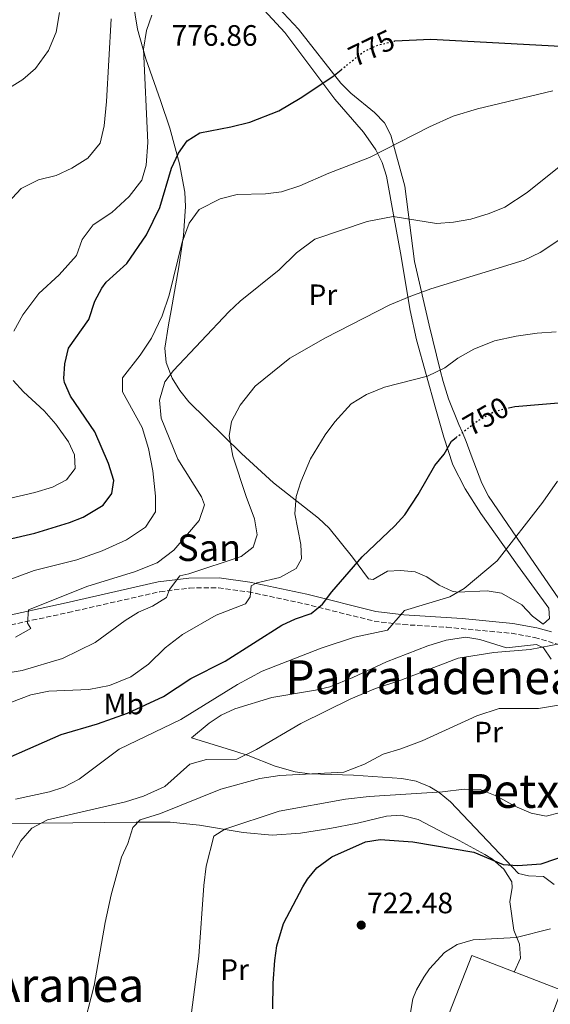
# Model space of a CAD drawing. Units: metres. Extents: x 600289 to 603723, y 4752298 to 4754662.
# Drawn here: x 603238 to 603418, y 4752783 to 4753117 of the extents above; entities that cross this region are included whole.
import ezdxf
from ezdxf.enums import TextEntityAlignment as Align

# ---------------------------------------------------------------- set-up
doc = ezdxf.new("R2010")
doc.units = ezdxf.units.M
doc.header["$MEASUREMENT"] = 0
doc.linetypes.add('DGN Style 3', pattern=[2.435891, 1.739922, -0.695969])
doc.linetypes.add('DGN Style 5', pattern=[1.217945, 0.521977, -0.695969])
for name, color, linetype, lineweight in [('Camino', 7, 'DGN Style 3', 0), ('Cota de curva de nivel directora', 7, 'Continuous', 0), ('Cota de punto acotado terreno', 7, 'Continuous', 0), ('Curva de nivel directora', 30, 'Continuous', 30), ('Curva de nivel directora no vista', 30, 'DGN Style 5', 30), ('Curva de nivel intermedia', 30, 'Continuous', 0), ('Edificio', 1, 'Continuous', 13), ('Etiqueta de uso rústico', 92, 'Continuous', 0), ('Límite de Concejo', 7, 'Continuous', 0), ('Línea de cambio de uso (parcela vista)', 92, 'Continuous', 0), ('Margen derecho', 7, 'Continuous', 0), ('Punto acotado terreno (símbolo)', 7, 'Continuous', 0), ('Texto de rotulación de espacio menor sin especificar', 7, 'Continuous', 0), ('Texto de Área (paraje) menor', 7, 'Continuous', 0)]:
    doc.layers.add(name, color=color, linetype=linetype, lineweight=lineweight)
doc.styles.add('Style-Arial', font='arial.ttf')

# ---------------------------------------------------------------- blocks, each defined once
blk = doc.blocks.new('5PATER')
at = {"layer": 'Límite de Concejo', "linetype": 'Continuous', "lineweight": 0}
h = blk.add_hatch(color=51, dxfattribs=at)
edge = h.paths.add_edge_path()
edge.add_ellipse((0, 0), major_axis=(-0.11, -0.111), ratio=0.999422, start_angle=0, end_angle=360)

msp = doc.modelspace()

# ---------------------------------------------------------------- linework, layer by layer
at = {"layer": 'Camino', "color": 7, "linetype": 'DGN Style 3', "lineweight": 0}
msp.add_polyline3d([(603230.49, 4752910.63, 764.97), (603254.67, 4752915.84, 763.72), (603285.79, 4752922.89, 760.29), (603295.75, 4752924.15, 758.87), (603305.62, 4752924.22, 757.26), (603315.74, 4752922.85, 755.24), (603334.74, 4752918.82, 750.5), (603358.4, 4752912.91, 746.01), (603368.17, 4752911.76, 744.49), (603383.01, 4752910.83, 742.35), (603404.95, 4752908.82, 740.67), (603412.83, 4752907.42, 740.11), (603430.16, 4752902.16, 738.24)], dxfattribs=at)
at = {"layer": 'Curva de nivel directora', "color": 30, "linetype": 'Continuous', "lineweight": 30, "flags": 128}
for points, elevation in [([(603365.33, 4753109.55), (603365.42, 4753109.57), (603377.65, 4753110.13), (603421.62, 4753107.8), (603429.26, 4753106.19), (603442.47, 4753098.69), (603447.23, 4753097.17), (603452.22, 4753096.66), (603458.75, 4753096.73), (603465.2, 4753097.96), (603469.11, 4753101.2), (603476.33, 4753111.27), (603480.98, 4753116.81)], 775), ([(603211, 4752935.24), (603243.32, 4752942.73), (603255.07, 4752946.37), (603259.72, 4752948.21), (603266.53, 4752952.17), (603269.49, 4752956.2), (603270.14, 4752960.61), (603268.29, 4752966.38), (603263.66, 4752977.09), (603255.46, 4752989.2), (603253.39, 4752993.8), (603253.15, 4752995.18), (603253.55, 4753000.17), (603254.82, 4753005.48), (603261.68, 4753015.15), (603263.71, 4753021.38), (603266.09, 4753025.78), (603267.53, 4753027.76), (603274.58, 4753034.15), (603281.19, 4753043.89), (603285.69, 4753053.17), (603289.69, 4753066.41), (603292.04, 4753071.54), (603295.04, 4753075.68), (603299.26, 4753078.44), (603309.81, 4753080.42), (603316.23, 4753082.05), (603326.04, 4753085.88), (603333.35, 4753090.13), (603344.41, 4753097.56), (603347.18, 4753099.79)], 775), ([(603404.1, 4752985.21), (603406.13, 4752985.7), (603442.27, 4752988.72)], 750), ([(603222.86, 4752861.67), (603252.31, 4752874.49), (603264.6, 4752878.13), (603274.8, 4752881.68), (603286.95, 4752887.42), (603296.25, 4752893.48), (603307.93, 4752899.4), (603327.15, 4752911.53), (603331.72, 4752913.73), (603337.03, 4752915.5), (603340.86, 4752918.72), (603344.02, 4752922.86), (603354.32, 4752934.66), (603365.4, 4752945.25), (603368.77, 4752948.95), (603373.39, 4752955.86), (603379, 4752965.67), (603382.18, 4752969.56), (603384.68, 4752973.92), (603386.19, 4752975.12)], 750), ([(603324.04, 4752781.53), (603324.15, 4752790.27), (603324.69, 4752797.94), (603325.45, 4752802.88), (603327.73, 4752810.44), (603334.18, 4752822.84), (603335.78, 4752825.44), (603338.96, 4752829.3), (603344.04, 4752832.99), (603355.45, 4752838.08), (603360.44, 4752838.87), (603371.53, 4752838.14), (603392.22, 4752834.67), (603402.11, 4752830.42), (603407.1, 4752830.1), (603415.03, 4752830.62), (603425.02, 4752834.08), (603430.06, 4752836.57)], 725)]:
    msp.add_lwpolyline(points, dxfattribs=dict(at, elevation=elevation))
at = {"layer": 'Curva de nivel directora no vista', "color": 30, "linetype": 'DGN Style 5', "lineweight": 30, "flags": 128}
for points, elevation in [([(603347.18, 4753099.79), (603354.8, 4753105.89), (603359.3, 4753108.05), (603365.33, 4753109.55)], 775), ([(603386.19, 4752975.12), (603392.78, 4752980.34), (603399.13, 4752984.01), (603404.1, 4752985.21)], 750)]:
    msp.add_lwpolyline(points, dxfattribs=dict(at, elevation=elevation))
at = {"layer": 'Curva de nivel intermedia', "color": 30, "linetype": 'Continuous', "lineweight": 0, "flags": 128}
for points, elevation in [([(603230.53, 4753091.13), (603239.29, 4753096.47), (603243.64, 4753100.18), (603247.95, 4753106.29), (603250.64, 4753112.56), (603251.76, 4753119.24)], 790), ([(603236.2, 4753011.15), (603239.31, 4753016.76), (603244.76, 4753023.96), (603251.66, 4753030.35), (603257.53, 4753036.9), (603259.39, 4753042.25), (603263.1, 4753047.2), (603269.5, 4753051.41), (603275.31, 4753056.79), (603279.63, 4753062.41), (603281.1, 4753067.52), (603281.69, 4753075.19), (603280.16, 4753106.83), (603281.25, 4753113.07), (603283.03, 4753118.26)], 780), ([(603234.26, 4753054.68), (603238.75, 4753059.58), (603244.65, 4753062.49), (603250.63, 4753064.01), (603255.88, 4753066.47), (603261.37, 4753069.83), (603265.52, 4753074.9), (603266.89, 4753080.75), (603267.65, 4753089), (603269.22, 4753117.08)], 785), ([(603222.71, 4752922.55), (603243.09, 4752930.03), (603257.57, 4752933.7), (603266.21, 4752936.71), (603274.44, 4752940.53), (603280.84, 4752944.72), (603284.23, 4752949.99), (603284.23, 4752955.25), (603283.34, 4752963.91), (603281.93, 4752971.4), (603279.76, 4752978.56), (603273.14, 4752990.6), (603273.12, 4752995.34), (603279.1, 4753003.12), (603282.88, 4753008.82), (603286.5, 4753016.42), (603288.92, 4753023.44), (603293.29, 4753041.4), (603295.67, 4753047.82), (603299.07, 4753052.46), (603306.22, 4753056.01), (603311.97, 4753057.48), (603321.54, 4753057.76), (603326.94, 4753058.46), (603333.23, 4753060.42), (603343.02, 4753064.71), (603356.78, 4753070.01), (603377.17, 4753080.47), (603385.23, 4753084.06), (603393.46, 4753086.55), (603419.01, 4753092.63)], 770), ([(603236.81, 4752907.44), (603241.99, 4752910.42), (603240.85, 4752912.24), (603241.19, 4752916.75), (603261.3, 4752924.74), (603277.2, 4752929.67), (603284.85, 4752932.63), (603290.49, 4752937.02), (603299.1, 4752947.03), (603300.87, 4752952.39), (603299.9, 4752955.1), (603291.79, 4752967.79), (603286.16, 4752981.66), (603285.63, 4752987.83), (603287.39, 4752994.02), (603290.34, 4752997.82), (603309.13, 4753017.76), (603312.98, 4753021.39), (603326.26, 4753032.01), (603332.03, 4753037.74), (603338.26, 4753042.41), (603356.02, 4753048.34), (603364.83, 4753050.11), (603379.6, 4753047.69), (603385.31, 4753048.17), (603391.17, 4753049.19), (603397.46, 4753051.04), (603402.77, 4753053.21), (603410.24, 4753058.16), (603423.95, 4753069.16)], 765), ([(603216.87, 4752892.58), (603239.12, 4752896.22), (603252.69, 4752900.24), (603263.85, 4752905.64), (603274, 4752913.17), (603278.5, 4752915.96), (603283.25, 4752918.04), (603288.06, 4752920.93), (603289, 4752923.62), (603292.48, 4752928.32), (603295.54, 4752928.98), (603313.35, 4752934.8), (603317.41, 4752937.99), (603318.76, 4752942.12), (603317.85, 4752947.65), (603314.98, 4752955.11), (603310.47, 4752968.84), (603309.25, 4752975.67), (603310.08, 4752980.61), (603313.02, 4752986.13), (603318.04, 4752992.58), (603329.86, 4753002.03), (603341.9, 4753008.96), (603363.77, 4753020.1), (603370.84, 4753023.04), (603377.58, 4753025.6), (603409.31, 4753035.32), (603414.72, 4753037.87), (603424.42, 4753044.32)], 760), ([(603333.57, 4752960.08), (603336.87, 4752967.93), (603341.77, 4752976.03), (603345.04, 4752980.42), (603350.6, 4752986.57), (603355.85, 4752989.72), (603361.9, 4752992.25), (603376.45, 4752995.92), (603382.36, 4752998.75), (603386.77, 4753002), (603392.18, 4753005.05), (603399.17, 4753007.9), (603406.58, 4753009.53), (603413.65, 4753010.55), (603420.07, 4753010.93)], 755), ([(603232.79, 4752953.98), (603243.38, 4752956.47), (603249.36, 4752958.31), (603254.13, 4752960.86), (603256.99, 4752964.62), (603256.8, 4752969.32), (603254.79, 4752973.74), (603250.45, 4752979.64), (603246.47, 4752984.16), (603239.52, 4752990.63), (603236.07, 4752994.53)], 780), ([(603235.5, 4752885.45), (603242.06, 4752887.93), (603248.14, 4752889.22), (603261.64, 4752889.8), (603268.64, 4752891.12), (603275.87, 4752894.04), (603281.94, 4752898.36), (603287.56, 4752903.82), (603293.46, 4752908.4), (603304.86, 4752914.96), (603314.8, 4752918.74), (603316.38, 4752921.12), (603316.76, 4752924.83), (603318.6, 4752925.89), (603326.48, 4752927.76), (603331.97, 4752930.8), (603333.83, 4752934.02), (603333.53, 4752938.92), (603331.5, 4752949.31), (603331.92, 4752955.22), (603333.57, 4752960.08)], 755), ([(603420.56, 4752960.31), (603415.58, 4752953.28), (603400.08, 4752933.35), (603388.95, 4752923.97), (603384.12, 4752921.15), (603368.65, 4752916.47), (603362.89, 4752909.83), (603351.77, 4752907.44), (603340.46, 4752903.74), (603320.41, 4752895.96), (603312.11, 4752891.44), (603292.81, 4752879.61), (603271.94, 4752869.52), (603258.36, 4752859.38), (603253.2, 4752856.63), (603248.28, 4752855.07), (603236.86, 4752852.56)], 745), ([(603421.83, 4752905.34), (603411.34, 4752903.34), (603399.01, 4752902.34), (603386.93, 4752900.38), (603367.45, 4752892.9), (603358.89, 4752890.11), (603350.5, 4752886.61), (603333.56, 4752878.28), (603318.53, 4752869.41), (603311.9, 4752866.17), (603301.62, 4752866.01), (603295.9, 4752864.43), (603287.43, 4752856.87), (603280.2, 4752853.56), (603274.14, 4752851.68), (603247.62, 4752845.56), (603242.37, 4752842.79), (603238.59, 4752838.43), (603235.34, 4752832.41)], 740), ([(603421.59, 4752884.51), (603414.1, 4752883.33), (603400.82, 4752883.32), (603393.17, 4752880.77), (603374.73, 4752872.4), (603367.5, 4752869.66), (603361.5, 4752867.87), (603355.1, 4752864.46), (603348.11, 4752861.72), (603326.45, 4752860.65), (603319.7, 4752859.6), (603306.4, 4752856.01), (603285.96, 4752847.72), (603279.13, 4752845.55), (603276.57, 4752842.93), (603274.94, 4752837.5), (603272.78, 4752832.87), (603269.23, 4752820.17), (603267.19, 4752810.83), (603263.47, 4752789.47), (603259.26, 4752773.17)], 735), ([(603295.67, 4752774.17), (603298.96, 4752799.38), (603300.65, 4752823.34), (603301.5, 4752829.85), (603304.07, 4752839.99), (603307.83, 4752842.38), (603326.25, 4752848.47), (603348.73, 4752852.62), (603356.72, 4752853.53), (603381.57, 4752855.11), (603388.96, 4752855.99), (603394.31, 4752855.91), (603400.06, 4752853.58), (603406.08, 4752850.24), (603411.61, 4752847.79), (603416.79, 4752846.78), (603421.14, 4752847.99)], 730), ([(603370.31, 4752777.57), (603371.55, 4752784.94), (603372.76, 4752787.91), (603375.23, 4752792.27), (603377.2, 4752795.02), (603382.31, 4752800.6), (603386.51, 4752803.31), (603391.97, 4752804.92), (603406.54, 4752805.64), (603418.21, 4752808.6)], 720)]:
    msp.add_lwpolyline(points, dxfattribs=dict(at, elevation=elevation))
at = {"layer": 'Edificio', "color": 1, "linetype": 'Continuous', "lineweight": 13}
msp.add_polyline3d([(603421.91, 4752787.8, 723.68), (603408.05, 4752751.43, 723.37), (603377.36, 4752763.59, 722.43), (603391.51, 4752799.55, 722.43)], close=True, dxfattribs=at)
at = {"layer": 'Edificio', "color": 51, "linetype": 'Continuous', "lineweight": 13}
msp.add_polyline3d([(603408.05, 4752751.43, 723.37), (603377.36, 4752763.59, 722.43), (603391.51, 4752799.55, 722.43), (603421.91, 4752787.8, 723.68), (603408.05, 4752751.43, 723.37)], dxfattribs=at)
at = {"layer": 'Línea de cambio de uso (parcela vista)', "color": 92, "linetype": 'Continuous', "lineweight": 0}
for points in [[(603415.71, 4752911.93, 740.81), (603412.13, 4752914.57, 742.05), (603408.51, 4752918.5, 743.2), (603401.6, 4752922.4, 744.23), (603396.71, 4752923.14, 744.79), (603386.63, 4752922.72, 745.88), (603384.9, 4752923.04, 746.09), (603380.48, 4752925.14, 746.8), (603376.24, 4752927.9, 747.63), (603372.31, 4752929.62, 748.27), (603367.34, 4752930.11, 748.28), (603362.88, 4752929.85, 748.27), (603358.05, 4752927.03, 749.21), (603356.52, 4752927.29, 749.51), (603351.08, 4752934.58, 750.13), (603343.13, 4752944.4, 752), (603339.58, 4752947.78, 752.92), (603324.23, 4752959.75, 756.66), (603313.38, 4752969.76, 759.07), (603295.59, 4752987.25, 763.27), (603292.47, 4752991.11, 764.14), (603289.9, 4752995.29, 765), (603287.85, 4753000.57, 765.98), (603287.44, 4753005.49, 766.83), (603288.69, 4753013.34, 768.16), (603289.56, 4753018.25, 768.72), (603292.22, 4753032.99, 769.33), (603293.81, 4753043.62, 770.49), (603294.48, 4753053.47, 771.87), (603294.22, 4753058.36, 772.8), (603292.46, 4753067.95, 775.17), (603289.08, 4753079.97, 777.79), (603286, 4753089.4, 778.7), (603281.05, 4753103.53, 779.46), (603278.18, 4753113.56, 780.65), (603276.56, 4753123.3, 782.25)], [(603319.63, 4753121.56, 777.3), (603328.07, 4753112.42, 776.55), (603345.04, 4753089.86, 774.16), (603354.78, 4753078.61, 771.99), (603358.97, 4753072.66, 770.64), (603361.11, 4753068.32, 769.5), (603362.58, 4753063.76, 768.12), (603365.21, 4753049.4, 763.92), (603367.34, 4753037.71, 761.73), (603370.67, 4753018.15, 758.77), (603372.76, 4753008.24, 756.97), (603379.3, 4752984.81, 751.1), (603382.09, 4752975.27, 749.36), (603385.14, 4752965.88, 748.07), (603389.23, 4752957.8, 747.14), (603394.61, 4752949.39, 746.22), (603406.97, 4752931.85, 743.89), (603417.62, 4752917.31, 741.13), (603417.86, 4752913.82, 740.5), (603415.71, 4752911.93, 740.81)], [(603425.55, 4752913.97, 740.9), (603411.54, 4752934.28, 743.03), (603397.22, 4752955.31, 746.47), (603394.93, 4752959.7, 747.22), (603391.3, 4752969.17, 748.76), (603389.56, 4752973.81, 749.51), (603388.31, 4752976.8, 750), (603387.15, 4752979.59, 750.55), (603383.63, 4752988.28, 752.92), (603381.76, 4752994.1, 754.38), (603380.8, 4752998, 755), (603377.03, 4753013.25, 756.7), (603372.1, 4753034.81, 760.85), (603368.76, 4753060.33, 766.91), (603364.05, 4753077.58, 771.26), (603361.94, 4753081.81, 772.34), (603358.58, 4753085.37, 773.25), (603350.49, 4753091.84, 774.56), (603347.1, 4753095.25, 774.99), (603332.8, 4753113.58, 775.92), (603322.58, 4753124.56, 776.85)], [(603419.5, 4752823.68, 723.79), (603415.79, 4752826.39, 724.26), (603410.75, 4752826.62, 725.37), (603407.31, 4752827.42, 726.12), (603384.25, 4752851.66, 730.07), (603380.4, 4752854.85, 730.66), (603377.34, 4752856.8, 731.09), (603372.64, 4752858.69, 731.75), (603367.78, 4752859.58, 732.48), (603351.45, 4752860.68, 734.87), (603336.53, 4752861.15, 736.68), (603331.62, 4752861.83, 737.32), (603324.8, 4752863.77, 738.55), (603315.74, 4752867.34, 740.91), (603311.54, 4752868.79, 741.66), (603296.46, 4752873.32, 743.52), (603302.43, 4752878.33, 743.83), (603306.57, 4752881.1, 743.95), (603311.15, 4752883.16, 743.96), (603323.76, 4752887.01, 743.57), (603338.55, 4752889.48, 741.88), (603343.38, 4752890.64, 741.47), (603351.2, 4752893.77, 741.51), (603362.58, 4752899.17, 742.28), (603376.57, 4752904.53, 741.99), (603382.81, 4752906.47, 741.97), (603389.44, 4752907.45, 741.97), (603394.24, 4752906.74, 741.35), (603403.28, 4752903.89, 739.48), (603413.4, 4752904.99, 739.7), (603415.82, 4752903.82, 739.48), (603418.4232, 4752900.0002, 738.648)], [(603405.9, 4752793.99, 719.29), (603408.05, 4752798.73, 720.22), (603407.69, 4752803.38, 721.23), (603405.73, 4752808.23, 722.28), (603404.4, 4752817.75, 723.32), (603405.23, 4752822.63, 724.52), (603405.05, 4752824.61, 724.88), (603402.42, 4752828.87, 725.18), (603398.54, 4752832.21, 725.33), (603395.99, 4752833.83, 725.5), (603387.24, 4752838.55, 726.68), (603382.42, 4752840.9, 727.05), (603373.35, 4752845.73, 726.88), (603367.47, 4752847.18, 726.74), (603362.58, 4752846.77, 726.69), (603352.75, 4752844.44, 726.65), (603343.34, 4752842.65, 726.98), (603333.49, 4752841.06, 727.83), (603323.87, 4752840.38, 728.8), (603313.99, 4752841.24, 729.83), (603299.15, 4752843.71, 731.51), (603289.27, 4752844.76, 732.74), (603277.73, 4752844.83, 734.4), (603234.82, 4752844.31, 741.66)]]:
    msp.add_polyline3d(points, dxfattribs=at)
at = {"layer": 'Margen derecho', "color": 7, "linetype": 'Continuous', "lineweight": 0}
msp.add_polyline3d([(603418.59, 4752909.34, 739.63), (603413.57, 4752910.7, 740.11), (603405.41, 4752912.15, 740.67), (603388.29, 4752913.83, 741.87), (603368.48, 4752915.11, 744.49), (603359.01, 4752916.22, 746.01), (603335.55, 4752922.09, 750.49), (603316.31, 4752926.17, 755.24), (603305.87, 4752927.58, 757.25), (603295.53, 4752927.51, 758.87), (603285.21, 4752926.21, 760.29), (603253.95, 4752919.12, 763.72), (603229.97, 4752913.96, 764.97)], dxfattribs=at)

# ---------------------------------------------------------------- block references
at = {"layer": 'Punto acotado terreno (símbolo)', "color": 7, "linetype": 'Continuous', "lineweight": 0, "xscale": 10, "yscale": 10, "zscale": 10}
msp.add_blockref('5PATER', (603354.03, 4752809.89, 722.48), dxfattribs=at)

# ---------------------------------------------------------------- texts
at = {"color": 7, "linetype": 'Continuous', "lineweight": 0, "style": 'Style-Arial'}
msp.add_text('San', height=9, dxfattribs=at).set_placement((603302.46287, 4752933.3, 761.44), align=Align.CENTER)
at = {"layer": 'Cota de curva de nivel directora', "color": 7, "linetype": 'Continuous', "lineweight": 0, "style": 'Style-Arial'}
for s, rotation, p in [('775', 25.63646, (603357.48837, 4753107.18144, 775)), ('750', 30.00454, (603396.28389, 4752982.36651, 750))]:
    msp.add_text(s, height=7, rotation=rotation, dxfattribs=at).set_placement(p, align=Align.MIDDLE_CENTER)
at = {"layer": 'Cota de punto acotado terreno', "color": 7, "linetype": 'Continuous', "lineweight": 0, "style": 'Style-Arial'}
for s, p in [('776.86', (603289.72, 4753107.92, 776.86)), ('722.48', (603356.02, 4752813.89, 722.48))]:
    msp.add_text(s, height=7, dxfattribs=at).set_placement(p)
at = {"layer": 'Etiqueta de uso rústico', "color": 92, "linetype": 'Continuous', "lineweight": 0, "style": 'Style-Arial'}
for s, p in [('Pr', (603341.02546, 4753023.52001, 762.42)), ('Mb', (603273.52025, 4752884.85001, 751.78)), ('Pr', (603397.20546, 4752875.30001, 733.85)), ('Pr', (603311.08546, 4752794.84001, 728.2))]:
    msp.add_text(s, height=7, dxfattribs=at).set_placement(p, align=Align.MIDDLE_CENTER)
at = {"layer": 'Texto de rotulación de espacio menor sin especificar', "color": 7, "linetype": 'Continuous', "lineweight": 0, "style": 'Style-Arial'}
for s, p in [('Parraladenea', (603377.56332, 4752893.93001, 741.43)), ('Petxen', (603414.18969, 4752855.40001, 730.16))]:
    msp.add_text(s, height=11.5, dxfattribs=at).set_placement(p, align=Align.MIDDLE_CENTER)
at = {"layer": 'Texto de Área (paraje) menor', "color": 7, "linetype": 'Continuous', "lineweight": 0, "style": 'Style-Arial'}
msp.add_text('Aranea', height=11.5, dxfattribs=at).set_placement((603254.68847, 4752789.60001, 737.53), align=Align.MIDDLE_CENTER)

doc.saveas('drawing.dxf')
